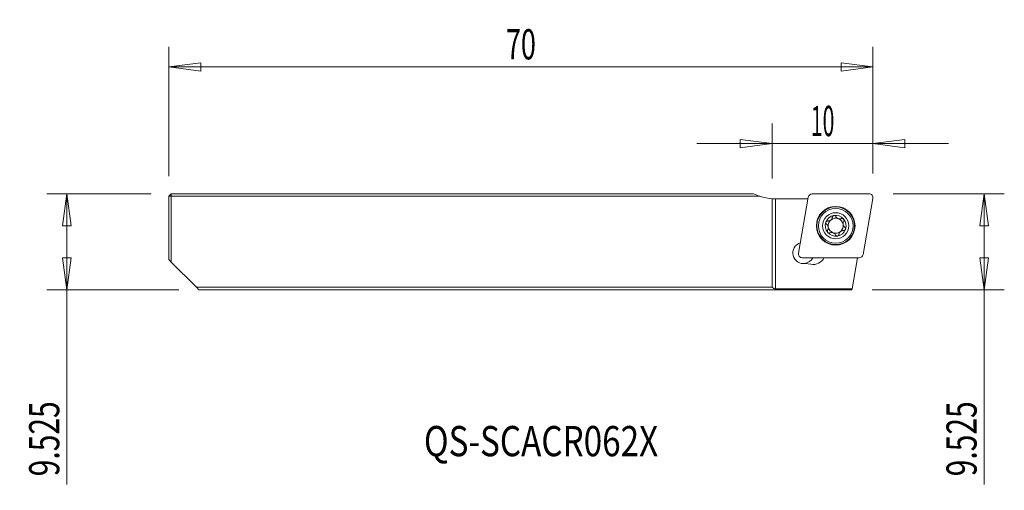
# Model space of a CAD drawing. Units: millimetres. Extents: x -74.8 to 23.1, y -24.6 to 22.2.
import ezdxf

# ---------------------------------------------------------------- set-up
doc = ezdxf.new("R2010")
doc.units = ezdxf.units.MM
doc.layers.get('0').update_dxf_attribs({"linetype": 'CONTINUOUS'})
for name, color, linetype in [('1', 4, 'CONTINUOUS'), ('2', 7, 'CONTINUOUS'), ('SK1', 4, 'CONTINUOUS'), ('SK2', 7, 'CONTINUOUS'), ('SK6', 5, 'CONTINUOUS')]:
    doc.layers.add(name, color=color, linetype=linetype)
doc.styles.add('iso_b_vert', font='simplex.shx')
doc.dimstyles.get("Standard").update_dxf_attribs({"dimtxt": 0.18, "dimasz": 0.18, "dimexe": 0.18, "dimexo": 0.0625, "dimgap": 0.09, "dimtad": 1, "dimzin": 0, "dimdsep": 52, "dimtxsty": 'Standard', "dimcen": 0.09, "dimadec": 0, "dimazin": 0, "dimtfac": 1, "dimtdec": 4, "dimtofl": 0, "dimtmove": 0, "dimatfit": 3, "dimfxl": 1, "dimtolj": 1, "dimtzin": 0, "dimarcsym": 0})

# ---------------------------------------------------------------- blocks, each defined once
blk = doc.blocks.new('DimnDraft3D1')
at = {"layer": 'SK2', "lineweight": 13}
for p, q in [((-59.986931, 6.629923), (-59.986931, 19.474782)), ((10.013069, 6.879923), (10.013069, 19.474782)), ((-59.986931, 17.474782), (-56.811932, 17.892779)), ((-56.811932, 17.892779), (-56.811929, 17.056785)), ((10.013069, 17.474782), (6.838068, 17.892779)), ((6.838071, 17.056785), (6.838068, 17.892779)), ((-59.986931, 17.474782), (10.013069, 17.474782)), ((-59.986931, 17.474782), (-56.811929, 17.056785)), ((10.013069, 17.474782), (6.838071, 17.056785))]:
    blk.add_line(p, q, dxfattribs=at)
at = {"layer": 'SK2', "lineweight": 18, "insert": (-24.986931, 18.224782), "char_height": 3, "attachment_point": 8, "line_spacing_factor": 1.084337, "style": 'iso_b_vert'}
blk.add_mtext('\\W0.6562;70', dxfattribs=at)
blk = doc.blocks.new('_CLOSED')
at = {"lineweight": -2}
for p, q in [((-1, 0.166667), (0, 0)), ((-1, 0.166667), (-1, -0.166667)), ((0, 0), (-1, -0.166667)), ((0, 0), (-1, 0))]:
    blk.add_line(p, q, dxfattribs=at)
blk = doc.blocks.new('DimnDraft3D2')
at = {"layer": '2', "lineweight": 13}
for p, q in [((0, 6.395077), (0, 11.857689)), ((10.013069, 6.879923), (10.013069, 11.857689)), ((-7.5, 9.857689), (17.513069, 9.857689)), ((0, 9.857689), (-3.175002, 10.275685)), ((-3.174998, 9.439692), (-3.175002, 10.275685)), ((0, 9.857689), (-3.174998, 9.439692)), ((10.013069, 9.857689), (13.188068, 10.275685)), ((10.013069, 9.857689), (13.188071, 9.439692)), ((13.188068, 10.275685), (13.188071, 9.439692))]:
    blk.add_line(p, q, dxfattribs=at)
at = {"layer": '2', "lineweight": 18, "insert": (5.006535, 10.607689), "char_height": 3, "attachment_point": 8, "line_spacing_factor": 1.084337, "style": 'iso_b_vert'}
blk.add_mtext('\\W0.5144;10', dxfattribs=at)
blk = doc.blocks.new('DimnDraft3D3')
at = {"layer": 'SK2', "lineweight": 13}
for p, q in [((-61.736931, 4.879923), (-72.121089, 4.879923)), ((-70.121089, 4.879923), (-70.539086, 1.704922)), ((-70.121089, 4.879923), (-70.121089, -23.986919)), ((-70.121089, 4.879923), (-69.703092, 1.704925)), ((-69.703092, 1.704925), (-70.539086, 1.704922)), ((-70.539086, -1.470078), (-69.703092, -1.470075)), ((-70.121089, -4.645077), (-70.539086, -1.470078)), ((-70.121089, -4.645077), (-69.703092, -1.470075)), ((-58.986931, -4.645077), (-72.121089, -4.645077))]:
    blk.add_line(p, q, dxfattribs=at)
at = {"layer": 'SK2', "lineweight": 18, "insert": (-70.871089, -19.443498), "char_height": 3, "attachment_point": 8, "rotation": 90, "line_spacing_factor": 1.084337, "style": 'iso_b_vert'}
blk.add_mtext('\\W0.7279;9.525', dxfattribs=at)
blk = doc.blocks.new('DimnDraft3D4')
at = {"layer": '2', "lineweight": 13}
for p, q in [((12.013069, 4.879923), (23.066403, 4.879923)), ((21.066403, 4.879923), (20.648406, 1.704922)), ((21.066403, 4.879923), (21.066403, -23.986919)), ((21.066403, 4.879923), (21.484399, 1.704925)), ((21.484399, 1.704925), (20.648406, 1.704922)), ((20.648406, -1.470078), (21.484399, -1.470075)), ((21.066403, -4.645077), (20.648406, -1.470078)), ((21.066403, -4.645077), (21.484399, -1.470075)), ((9.925857, -4.645077), (23.066403, -4.645077))]:
    blk.add_line(p, q, dxfattribs=at)
at = {"layer": '2', "lineweight": 18, "insert": (20.316403, -19.443498), "char_height": 3, "attachment_point": 8, "rotation": 90, "line_spacing_factor": 1.084337, "style": 'iso_b_vert'}
blk.add_mtext('\\W0.7279;9.525', dxfattribs=at)

msp = doc.modelspace()

# ---------------------------------------------------------------- linework, layer by layer
at = {"layer": '1', "lineweight": 18}
for p, q in [((0, 4.395), (0, -4.395)), ((0.318, 4.385), (0.32, 4.385)), ((0.32, 4.385), (3.554, 4.385)), ((0.32, -4.555), (0.32, 4.385)), ((2.604, -1.004), (3.583, 4.552)), ((3.974, 4.88), (9.616, 4.88)), ((10.007, 4.414), (9.027, -1.142)), ((8.636, -1.47), (2.995, -1.47)), ((8.486, -1.47), (7.942, -4.555)), ((3.282, -2.027), (3.826, -2.123)), ((7.926, -4.645), (0, -4.645)), ((0.32, -4.555), (7.942, -4.555)), ((7.926, -4.645), (7.942, -4.555))]:
    msp.add_line(p, q, dxfattribs=at)
at = {"layer": '1', "lineweight": 18, "extrusion": (0, 0, -1)}
for radius in [1.923, 1.875, 1.725, 1.3]:
    msp.add_circle((-6.305, 1.705), radius, dxfattribs=at)
for centre, radius, start, end in [((-3.974, 4.483), 0.397, 10, 90), ((-9.616, 4.483), 0.397, 90, 190), ((-6.305, 1.705), 1.035, 320, 19.95084), ((-6.305, 1.705), 1.035, 19.95084, 80.04916), ((-6.305, 1.705), 0.748, 349.97542, 47.83815), ((-6.305, 1.705), 0.748, 47.83815, 52.16185), ((-6.305, 1.705), 1.035, 80.04916, 140), ((-6.305, 1.705), 1.035, 140, 199.95084), ((-6.305, 1.705), 1.035, 260.04916, 320), ((-6.305, 1.705), 1.035, 199.95084, 260.04916), ((-6.305, 1.705), 0.748, 227.83815, 232.16185), ((-3.088, -0.995), 1.05, 259.36139, 73.08487), ((-2.995, -1.073), 0.397, 270, 10), ((-8.636, -1.073), 0.397, 190, 270)]:
    msp.add_arc(centre, radius, start, end, dxfattribs=at)
at = {"layer": '1', "lineweight": 18}
for centre, radius, start, end in [((6.305, 1.705), 0.748, 69.97542, 127.83815), ((6.305, 1.705), 0.748, 10.02458, 69.97542), ((6.305, 1.705), 0.748, 190.02458, 249.97542), ((6.305, 1.705), 0.748, 249.97542, 307.83815), ((6.305, 1.705), 0.748, 312.16185, 10.02458), ((3.088, -0.995), 1.05, 280.63861, 333.08815), ((4.043, -0.892), 1.25, 260, 333.23512), ((0.32, -4.155), 0.4, 216.8699, 270)]:
    msp.add_arc(centre, radius, start, end, dxfattribs=at)
for points, knots in [([(0.318, 4.385), (0.273, 4.385), (0.228, 4.386), (0.144, 4.388), (0.104, 4.389), (0.043, 4.392), (0.02, 4.394), (0, 4.395)], [0, 0, 0, 0, 0.365324, 0.365324, 0.730598, 0.730598, 1, 1, 1, 1]), ([(5.332, 2.058), (5.331, 2.053), (5.329, 2.048), (5.323, 2.024), (5.321, 2.005), (5.322, 1.968), (5.326, 1.95), (5.339, 1.914), (5.348, 1.897), (5.371, 1.868), (5.384, 1.855), (5.399, 1.844)], [0, 0, 0, 0, 0.065021, 0.065021, 0.289692, 0.289692, 0.517236, 0.517236, 0.759264, 0.759264, 1, 1, 1, 1]), ([(5.521, 2.179), (5.5, 2.181), (5.478, 2.179), (5.435, 2.167), (5.414, 2.157), (5.379, 2.13), (5.363, 2.114), (5.344, 2.084), (5.337, 2.071), (5.332, 2.058)], [0, 0, 0, 0, 0.283738, 0.283738, 0.57049, 0.57049, 0.830294, 0.830294, 1, 1, 1, 1]), ([(5.521, 2.179), (5.564, 2.176), (5.61, 2.179), (5.691, 2.199), (5.728, 2.213), (5.776, 2.241), (5.79, 2.25), (5.803, 2.259)], [0, 0, 0, 0, 0.464391, 0.464391, 0.846401, 0.846401, 1, 1, 1, 1]), ([(5.847, 2.296), (5.875, 2.323), (5.9, 2.355), (5.938, 2.421), (5.953, 2.457), (5.968, 2.515), (5.972, 2.537), (5.974, 2.56)], [0, 0, 0, 0, 0.377026, 0.377026, 0.761056, 0.761056, 1, 1, 1, 1]), ([(6.127, 2.724), (6.121, 2.723), (6.115, 2.722), (6.092, 2.716), (6.074, 2.708), (6.043, 2.688), (6.029, 2.675), (6.005, 2.647), (5.995, 2.63), (5.98, 2.596), (5.976, 2.578), (5.974, 2.56)], [0, 0, 0, 0, 0.066864, 0.066864, 0.290854, 0.290854, 0.517825, 0.517825, 0.759329, 0.759329, 1, 1, 1, 1]), ([(6.325, 2.622), (6.316, 2.641), (6.303, 2.659), (6.272, 2.69), (6.252, 2.703), (6.212, 2.721), (6.19, 2.726), (6.155, 2.728), (6.14, 2.727), (6.127, 2.724)], [0, 0, 0, 0, 0.284524, 0.284524, 0.571737, 0.571737, 0.832, 0.832, 1, 1, 1, 1]), ([(6.325, 2.622), (6.344, 2.583), (6.37, 2.545), (6.427, 2.485), (6.458, 2.46), (6.527, 2.42), (6.566, 2.404), (6.639, 2.386), (6.674, 2.382), (6.754, 2.382), (6.798, 2.39), (6.853, 2.408), (6.867, 2.414), (6.88, 2.42)], [0, 0, 0, 0, 0.213394, 0.213394, 0.389004, 0.389004, 0.566252, 0.566252, 0.721175, 0.721175, 0.927416, 0.927416, 1, 1, 1, 1]), ([(7.098, 2.37), (7.095, 2.375), (7.091, 2.379), (7.073, 2.396), (7.058, 2.407), (7.025, 2.424), (7.007, 2.43), (6.97, 2.437), (6.951, 2.437), (6.914, 2.432), (6.896, 2.427), (6.88, 2.42)], [0, 0, 0, 0, 0.067055, 0.067055, 0.291698, 0.291698, 0.519329, 0.519329, 0.761536, 0.761536, 1, 1, 1, 1]), ([(7.109, 2.147), (7.085, 2.111), (7.065, 2.07), (7.042, 1.99), (7.036, 1.951), (7.035, 1.871), (7.041, 1.83), (7.062, 1.757), (7.076, 1.724), (7.116, 1.656), (7.145, 1.622), (7.188, 1.583), (7.2, 1.574), (7.212, 1.565)], [0, 0, 0, 0, 0.213393, 0.213393, 0.389003, 0.389003, 0.566252, 0.566252, 0.721175, 0.721175, 0.927415, 0.927415, 1, 1, 1, 1]), ([(7.109, 2.147), (7.121, 2.164), (7.13, 2.184), (7.141, 2.227), (7.143, 2.251), (7.138, 2.295), (7.131, 2.316), (7.115, 2.347), (7.107, 2.359), (7.098, 2.37)], [0, 0, 0, 0, 0.284519, 0.284519, 0.571733, 0.571733, 0.831996, 0.831996, 1, 1, 1, 1]), ([(5.502, 1.263), (5.526, 1.299), (5.546, 1.34), (5.569, 1.42), (5.575, 1.459), (5.575, 1.539), (5.57, 1.58), (5.549, 1.653), (5.534, 1.685), (5.494, 1.754), (5.466, 1.788), (5.423, 1.826), (5.411, 1.836), (5.399, 1.844)], [0, 0, 0, 0, 0.213393, 0.213393, 0.389003, 0.389003, 0.566252, 0.566252, 0.721175, 0.721175, 0.927415, 0.927415, 1, 1, 1, 1]), ([(5.502, 1.263), (5.49, 1.246), (5.48, 1.225), (5.469, 1.183), (5.468, 1.159), (5.473, 1.115), (5.479, 1.094), (5.496, 1.062), (5.503, 1.05), (5.513, 1.04)], [0, 0, 0, 0, 0.284519, 0.284519, 0.571733, 0.571733, 0.831996, 0.831996, 1, 1, 1, 1]), ([(5.513, 1.04), (5.516, 1.035), (5.52, 1.031), (5.537, 1.014), (5.553, 1.003), (5.586, 0.986), (5.604, 0.98), (5.641, 0.973), (5.66, 0.973), (5.697, 0.978), (5.714, 0.983), (5.731, 0.99)], [0, 0, 0, 0, 0.067055, 0.067055, 0.291698, 0.291698, 0.519329, 0.519329, 0.761536, 0.761536, 1, 1, 1, 1]), ([(6.285, 0.788), (6.267, 0.827), (6.241, 0.864), (6.183, 0.925), (6.152, 0.95), (6.084, 0.99), (6.045, 1.006), (5.972, 1.024), (5.936, 1.028), (5.857, 1.027), (5.813, 1.02), (5.758, 1.002), (5.744, 0.996), (5.731, 0.99)], [0, 0, 0, 0, 0.213394, 0.213394, 0.389004, 0.389004, 0.566252, 0.566252, 0.721175, 0.721175, 0.927416, 0.927416, 1, 1, 1, 1]), ([(6.764, 1.114), (6.736, 1.087), (6.711, 1.055), (6.672, 0.989), (6.658, 0.953), (6.643, 0.895), (6.639, 0.872), (6.636, 0.85)], [0, 0, 0, 0, 0.377026, 0.377026, 0.761056, 0.761056, 1, 1, 1, 1]), ([(7.09, 1.23), (7.047, 1.234), (7.001, 1.231), (6.92, 1.211), (6.883, 1.196), (6.834, 1.169), (6.821, 1.16), (6.807, 1.15)], [0, 0, 0, 0, 0.464391, 0.464391, 0.846401, 0.846401, 1, 1, 1, 1]), ([(7.09, 1.23), (7.111, 1.229), (7.133, 1.231), (7.175, 1.243), (7.197, 1.253), (7.232, 1.279), (7.247, 1.295), (7.267, 1.325), (7.273, 1.338), (7.278, 1.352)], [0, 0, 0, 0, 0.283738, 0.283738, 0.57049, 0.57049, 0.830294, 0.830294, 1, 1, 1, 1]), ([(7.278, 1.352), (7.28, 1.357), (7.282, 1.362), (7.288, 1.386), (7.29, 1.405), (7.288, 1.442), (7.285, 1.46), (7.272, 1.496), (7.263, 1.513), (7.24, 1.542), (7.227, 1.555), (7.212, 1.565)], [0, 0, 0, 0, 0.065021, 0.065021, 0.289692, 0.289692, 0.517236, 0.517236, 0.759264, 0.759264, 1, 1, 1, 1]), ([(6.285, 0.788), (6.295, 0.769), (6.307, 0.751), (6.339, 0.72), (6.358, 0.707), (6.399, 0.689), (6.421, 0.684), (6.456, 0.682), (6.47, 0.683), (6.484, 0.685)], [0, 0, 0, 0, 0.284524, 0.284524, 0.571737, 0.571737, 0.832, 0.832, 1, 1, 1, 1]), ([(6.484, 0.685), (6.49, 0.686), (6.495, 0.688), (6.519, 0.694), (6.536, 0.702), (6.568, 0.722), (6.582, 0.734), (6.606, 0.763), (6.616, 0.78), (6.63, 0.814), (6.635, 0.832), (6.636, 0.85)], [0, 0, 0, 0, 0.066864, 0.066864, 0.290854, 0.290854, 0.517825, 0.517825, 0.759329, 0.759329, 1, 1, 1, 1])]:
    msp.add_open_spline(points, degree=3, knots=knots, dxfattribs=at)
at = {"layer": 'SK1', "lineweight": 18}
for p, q in [((-59.987, 4.63), (-59.737, 4.88)), ((-59.987, -1.645), (-59.987, 4.63)), ((-59.987, 4.63), (-59.737, 4.63)), ((-59.737, 4.88), (-1.851, 4.88)), ((-59.737, 4.63), (-59.737, 4.88)), ((-59.737, 4.63), (-59.737, -1.895)), ((-1.228, 4.63), (-59.737, 4.63)), ((-59.737, -1.895), (-59.987, -1.645)), ((-57.237, -4.395), (-59.737, -1.895)), ((-57.237, -4.395), (0, -4.395)), ((-56.987, -4.645), (-57.237, -4.395)), ((0, -4.645), (-56.987, -4.645))]:
    msp.add_line(p, q, dxfattribs=at)
for start, end in [(244.29049, 251.99046), (251.99046, 266.35244)]:
    msp.add_arc((0.318, 9.385), 5, start, end, dxfattribs=at)

# ---------------------------------------------------------------- texts
at = {"layer": 'SK6', "lineweight": 18, "insert": (-22.982, -21.173), "char_height": 3, "attachment_point": 8, "line_spacing_factor": 1.084337, "style": 'iso_b_vert'}
msp.add_mtext('\\W0.8083;QS-SCACR062X', dxfattribs=at)

# ---------------------------------------------------------------- dimensions: what is measured, and where the dimension line sits
at = {"layer": '2', "lineweight": 13}
dim = msp.add_linear_dim(base=(10.013, 9.858), p1=(0, 6.395), p2=(10.013, 6.88), dimstyle='Standard', override={"dimtxt": 3, "dimasz": 3.175, "dimexe": 2, "dimexo": 2, "dimgap": 1.5, "dimtad": 1, "dimtih": 0, "dimdec": 1, "dimzin": 8, "dimpost": '<>', "dimtxsty": 'iso_b_vert', "dimblk1": 'CLOSED', "dimblk2": 'CLOSED', "dimsah": 1, "dimclrd": 254, "dimclre": 254, "dimclrt": 254, "dimtofl": 1, "dimtmove": 0}, dxfattribs=at)
dim.commit()
dim.dimension.update_dxf_attribs({"geometry": 'DimnDraft3D2', "text_midpoint": (3.629, 9.858)})
dim = msp.add_linear_dim(base=(21.066403, 4.879923), p1=(9.925857, -4.645077), p2=(12.013069, 4.879923), angle=90, dimstyle='Standard', override={"dimtxt": 3, "dimasz": 3.175, "dimexe": 2, "dimexo": 2, "dimgap": 1.5, "dimtad": 1, "dimtih": 0, "dimtoh": 0, "dimzin": 8, "dimpost": '<>', "dimtxsty": 'iso_b_vert', "dimblk1": 'CLOSED', "dimblk2": 'CLOSED', "dimsah": 1, "dimclrd": 254, "dimclre": 254, "dimclrt": 254, "dimtofl": 1, "dimtmove": 0}, dxfattribs=at)
dim.commit()
dim.dimension.update_dxf_attribs({"geometry": 'DimnDraft3D4', "text_midpoint": (21.066403, -23.986919)})
at = {"layer": 'SK2', "lineweight": 13}
dim = msp.add_linear_dim(base=(10.013, 17.475), p1=(-59.987, 6.63), p2=(10.013, 6.88), dimstyle='Standard', override={"dimtxt": 3, "dimasz": 3.175, "dimexe": 2, "dimexo": 2, "dimgap": 1.5, "dimtad": 1, "dimtih": 0, "dimzin": 8, "dimpost": '<>', "dimtxsty": 'iso_b_vert', "dimblk1": 'CLOSED', "dimblk2": 'CLOSED', "dimsah": 1, "dimclrd": 254, "dimclre": 254, "dimclrt": 254, "dimtofl": 1, "dimtmove": 0}, dxfattribs=at)
dim.commit()
dim.dimension.update_dxf_attribs({"geometry": 'DimnDraft3D1', "text_midpoint": (-26.74, 17.475)})
dim = msp.add_linear_dim(base=(-70.121089, -4.645077), p1=(-61.736931, 4.879923), p2=(-58.986931, -4.645077), angle=90, dimstyle='Standard', override={"dimtxt": 3, "dimasz": 3.175, "dimexe": 2, "dimexo": 2, "dimgap": 1.5, "dimtad": 1, "dimtih": 0, "dimtoh": 0, "dimzin": 8, "dimpost": '<>', "dimtxsty": 'iso_b_vert', "dimblk1": 'CLOSED', "dimblk2": 'CLOSED', "dimsah": 1, "dimclrd": 254, "dimclre": 254, "dimclrt": 254, "dimtofl": 1, "dimtmove": 0}, dxfattribs=at)
dim.commit()
dim.dimension.update_dxf_attribs({"geometry": 'DimnDraft3D3', "text_midpoint": (-70.121089, -23.986919)})

doc.saveas('drawing.dxf')
